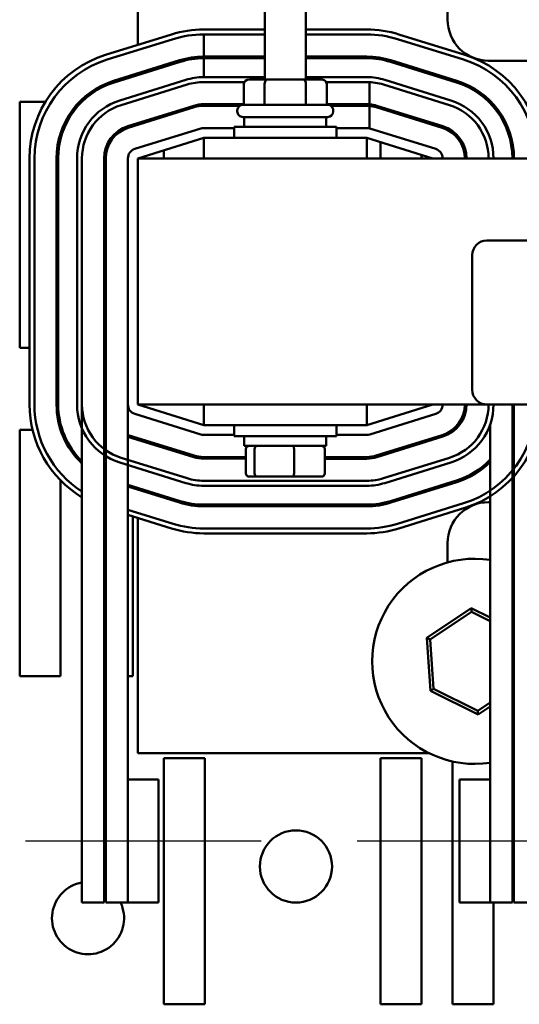
# Model space of a CAD drawing. Units: inches. Extents: x 0.05 to 2.15, y 0.02 to 1.67.
# Drawn here: x 0.76 to 0.82, y 1.43 to 1.55 of the extents above; entities that cross this region are included whole.
import ezdxf

# ---------------------------------------------------------------- set-up
doc = ezdxf.new("R2010")
doc.units = ezdxf.units.IN
doc.header["$LTSCALE"] = 0.1
doc.header["$MEASUREMENT"] = 0
doc.layers.add('Centerline (ANSI)', color=7, linetype='Continuous', lineweight=25)
doc.layers.add('Visible (ANSI)', color=7, linetype='Continuous', lineweight=50)

msp = doc.modelspace()

# ---------------------------------------------------------------- linework, layer by layer
at = {"layer": 'Centerline (ANSI)', "linetype": 'Continuous'}
for p, q in [((0.7907762508666604, 1.446597581125671), (0.7620262508666606, 1.446597581125721)), ((0.8312262508667112, 1.446597581125683), (0.8024762508667111, 1.44659758112568))]:
    msp.add_line(p, q, dxfattribs=at)
at = {"layer": 'Visible (ANSI)'}
for p, q in [((0.7757262508666976, 1.572297581125485), (0.775726250866751, 1.543619480671311)), ((0.8135262508667452, 1.546697581125556), (0.8135262508667397, 1.549641047627256)), ((0.7912262508667585, 1.539427581125559), (0.7912262508667407, 1.548967581125559)), ((0.7962262508667586, 1.539427581125568), (0.7962262508667408, 1.548967581125568)), ((0.7798613185356713, 1.544903663181533), (0.7718113185505464, 1.542403663177745)), ((0.7912262508667475, 1.545497581120272), (0.7837762508659532, 1.545497581120225)), ((0.783776250866857, 1.544897581125533), (0.7912262508667486, 1.544897581125506)), ((0.783776250866857, 1.544897581125533), (0.7837762508667475, 1.542197581125534)), ((0.7837762508659677, 1.544897581120223), (0.7912262508667486, 1.544897581120272)), ((0.8036762508666955, 1.545497581120351), (0.7962262508667474, 1.545497581120303)), ((0.7962262508667484, 1.544897581125488), (0.8036762508674421, 1.544897581125463)), ((0.7962262508667487, 1.544897581120303), (0.8036762508666674, 1.544897581120351)), ((0.8156411831839969, 1.542403663182315), (0.807591183184077, 1.544903663182249)), ((0.7719892700200627, 1.541830659447829), (0.7800392700051877, 1.544330659451618)), ((0.8074132317158133, 1.544330659457185), (0.8154632317152394, 1.541830659457364)), ((0.8074132317151521, 1.54433065945215), (0.8154632317150319, 1.541830659452229)), ((0.7912262508667535, 1.542197581125506), (0.7837762508667475, 1.542197581125534)), ((0.8036762508673326, 1.542197581125463), (0.7962262508667534, 1.542197581125488)), ((0.7808400516286289, 1.541752142671899), (0.7727900516287536, 1.539252142671906)), ((0.7728493687848612, 1.539061141428483), (0.7808993687849652, 1.541561141428535)), ((0.783776250866748, 1.541997581125533), (0.7912262508667541, 1.541997581125506)), ((0.783776250866748, 1.541997581125533), (0.7837762508667068, 1.539697581118994)), ((0.796226250866754, 1.541997581125488), (0.803676250867333, 1.541997581125463)), ((0.8065531329490028, 1.541561141428528), (0.8146031329485435, 1.539061141428649)), ((0.8146624501048793, 1.539252142671985), (0.8066124501053386, 1.541752142671865)), ((0.8420139833896776, 1.54169758112561), (0.8185262508667541, 1.541697581125565)), ((0.7757262508667573, 1.540164005789285), (0.775726250866758, 1.539954583068805)), ((0.7912262508667584, 1.539697581112925), (0.7837762508689714, 1.539697581119001)), ((0.8036762508696709, 1.53969758110277), (0.7962262508667582, 1.539697581108846)), ((0.7815815160849549, 1.539364627125259), (0.7735315160680019, 1.536864627175933)), ((0.7817594675516714, 1.538791623399804), (0.7737094675517963, 1.536291623399838)), ((0.7737094675330539, 1.53629162344463), (0.7817594675502938, 1.538791623394047)), ((0.7887427763907378, 1.53909758112552), (0.7837762508667533, 1.539097581125538)), ((0.7837762508684257, 1.539097581119), (0.7887427763845875, 1.53909758111495)), ((0.788668664427777, 1.538827581125553), (0.7886686644277816, 1.536327581125553)), ((0.7915405747216248, 1.539427581125561), (0.7893614844879105, 1.539427581125555)), ((0.7911936420001761, 1.53882758112556), (0.7911936420001809, 1.53632758112556)), ((0.795905341100473, 1.539427581125569), (0.7915405747216248, 1.539427581125561)), ((0.7980910172456067, 1.539427581125571), (0.795905341100473, 1.539427581125569)), ((0.7962512284391589, 1.538827581125569), (0.7962512284391636, 1.536327581125569)), ((0.8036762508673383, 1.539097581125467), (0.7987097253428123, 1.539097581125485)), ((0.798709725353672, 1.539097581106821), (0.803676250869168, 1.53909758110277)), ((0.7987838373057424, 1.538827581125573), (0.7987838373057472, 1.536327581125573)), ((0.8040114779899655, 1.536383853604908), (0.8040114779899605, 1.539089313067784)), ((0.8056930341839457, 1.538791623375414), (0.8137430341816463, 1.536291623368879)), ((0.8139209856510943, 1.536864627098843), (0.8058709856534985, 1.539364627105318)), ((0.7613262508668905, 1.536697581125696), (0.7644732512794833, 1.536697581125696)), ((0.7613262508668905, 1.506697581125695), (0.7613262508668905, 1.536697581125696)), ((0.7745102491619372, 1.533713106614378), (0.7825602491621559, 1.536213106614457)), ((0.7826195663186069, 1.536022105371149), (0.7745695663186171, 1.533522105371126)), ((0.7837762508667583, 1.536397581125534), (0.7886686644277816, 1.536397581125516)), ((0.7881699258736519, 1.536197581125519), (0.783776250866759, 1.536197581125534)), ((0.7885762508667643, 1.536327581125553), (0.7988762508667643, 1.536327581125573)), ((0.7987838373057472, 1.536397581125481), (0.8036762508673435, 1.536397581125465)), ((0.8036762508673438, 1.536197581125465), (0.7992825758599615, 1.536197581125479)), ((0.8040114779899707, 1.533449806266769), (0.804011477989966, 1.536183147078611)), ((0.8048329354156111, 1.536022105370987), (0.8128829354151518, 1.53352210537111)), ((0.8129422525714872, 1.533713106614504), (0.8048922525720614, 1.536213106614324)), ((0.787876250866766, 1.535527581125553), (0.7878762508667656, 1.535627581125553)), ((0.7988762508667671, 1.534827581125573), (0.7885762508667673, 1.534827581125553)), ((0.7887262508667671, 1.534827581125553), (0.7887262508667696, 1.533647581125553)), ((0.7987262508667671, 1.534827581125573), (0.7987262508667694, 1.533647581125573)), ((0.7995762508667659, 1.535527581125575), (0.7995762508667656, 1.535627581125575)), ((0.7751262508668905, 1.533904411491658), (0.7751262508668905, 1.533694988771178)), ((0.7757262508667685, 1.534090746895357), (0.775726250866769, 1.533881324174878)), ((0.7770362570878137, 1.534497581125496), (0.7777105982477442, 1.534497581125498)), ((0.7874762508667695, 1.533647581125551), (0.7999762508667694, 1.533647581125574)), ((0.7874762508667718, 1.532297581125551), (0.7874762508667695, 1.533647581125551)), ((0.7999762508667719, 1.532297581125575), (0.7999762508667694, 1.533647581125574)), ((0.8097419034857791, 1.534497581125558), (0.8104162446458127, 1.534497581125559)), ((0.8202115322410032, 1.534497581125576), (0.8204394592310805, 1.534497581125577)), ((0.7663262508668904, 1.532904026039158), (0.7663262508668904, 1.532191322966555)), ((0.7834203479288246, 1.533443588585706), (0.7753703479288607, 1.530943588585688)), ((0.7874762508667696, 1.533497581125524), (0.7837762508667736, 1.533497581125538)), ((0.803676250867348, 1.533497581125468), (0.79997625086677, 1.53349758112548)), ((0.8120821538046863, 1.530943588585803), (0.8040321538052873, 1.533443588585637)), ((0.7757262508667763, 1.529797581125523), (0.7837762508667716, 1.532297581125539)), ((0.8036762508667715, 1.532297581125587), (0.7837762508667716, 1.532297581125549)), ((0.7837762508667716, 1.532297581125549), (0.7837762508667762, 1.529797581125549)), ((0.8036762508667759, 1.529797581125586), (0.8036762508667715, 1.532297581125587)), ((0.8036762508667717, 1.532297581125575), (0.8117262508667762, 1.52979758112559)), ((0.8053262508668904, 1.529797581125541), (0.8053262508668904, 1.531785158765255)), ((0.8147195767761933, 1.532297581125567), (0.8149758662286256, 1.532297581125567)), ((0.8210985504778436, 1.532297581125579), (0.8213053948786176, 1.53229758112558)), ((0.7789262508668906, 1.529797581125491), (0.7789262508668906, 1.530791369945403)), ((0.8103262508668905, 1.530232363734209), (0.8103262508668905, 1.529797581125549)), ((0.7625262508748804, 1.529797581129269), (0.7625262508493602, 1.499797581131379)), ((0.7631262508493599, 1.499797581130868), (0.7631262508748803, 1.52979758112876)), ((0.7658262508667998, 1.529797581125474), (0.7658262508667474, 1.499797581125493)), ((0.7660262508667474, 1.499797581125493), (0.7660262508667998, 1.529797581125475)), ((0.7683262508071801, 1.529797581144602), (0.7683262508600257, 1.499797581088538)), ((0.768926250866802, 1.52979758112549), (0.7689262508664771, 1.439097581125724)), ((0.7689262508600258, 1.499797581096265), (0.7689262508071801, 1.529797581200809)), ((0.7716262508668055, 1.529797581125495), (0.7716262508664808, 1.439097581125711)), ((0.7718262508668056, 1.529797581125495), (0.771826250866481, 1.43909758112571)), ((0.7745262508668055, 1.529797581125522), (0.7745262508667532, 1.499797581125543)), ((0.7757262508667765, 1.529797581125534), (0.7757262508668324, 1.499797581125536)), ((0.955726250866776, 1.529797581125871), (0.7757262508667765, 1.529797581125534)), ((0.818328252530293, 1.519797581125614), (0.9147282525302927, 1.519797581125794)), ((0.8165282525303268, 1.501597581125611), (0.8165282525302965, 1.51799758112561)), ((0.7625262508552298, 1.506697581125695), (0.7613262508668905, 1.506697581125695)), ((0.7660262508667596, 1.506697581125695), (0.7658262508667596, 1.506697581125695)), ((0.7718262508667229, 1.506697581125695), (0.7716262508667655, 1.506697581125695)), ((0.7745262508666709, 1.499797581125541), (0.7745262508664658, 1.454097581125695)), ((0.7757262508668324, 1.499797581125536), (0.8183282525303303, 1.499797581125615)), ((0.7837762508668368, 1.497297581125538), (0.7757262508668324, 1.499797581125523)), ((0.7837762508668323, 1.499797581125549), (0.7837762508668368, 1.49729758112555)), ((0.8036762508668367, 1.497297581125586), (0.8036762508668321, 1.499797581125586)), ((0.8117262508668321, 1.49979758112559), (0.8036762508668367, 1.497297581125575)), ((0.91472825253033, 1.499797581125793), (0.8183282525303303, 1.499797581125615)), ((0.8214262508666138, 1.499797581125599), (0.8214262508664779, 1.43909758112548)), ((0.821626250866614, 1.499797581125599), (0.8216262508664778, 1.43909758112548)), ((0.7753703479288021, 1.498651573665375), (0.7834203479281471, 1.4961515736655)), ((0.8040321538047835, 1.496151573665408), (0.8120821538046875, 1.498651573665394)), ((0.7613262508668905, 1.496697581125695), (0.7628954285828584, 1.496697581125695)), ((0.7613262508668905, 1.466697581125695), (0.7613262508668905, 1.496697581125695)), ((0.7663241234478494, 1.496697581125695), (0.7663262508668904, 1.496697581125695)), ((0.7663262508668904, 1.496697581125695), (0.7663262508668904, 1.496691136211668)), ((0.7837762508668368, 1.49729758112555), (0.8036762508668367, 1.497297581125586)), ((0.7874762508668371, 1.497297581125551), (0.7874762508668395, 1.495947581125551)), ((0.7999762508668371, 1.497297581125575), (0.7999762508668395, 1.495947581125574)), ((0.814975866228625, 1.497297581125568), (0.8147195767761916, 1.497297581125566)), ((0.8187262508664357, 1.439097581125493), (0.8187262508664321, 1.497397581094348)), ((0.7745262508666843, 1.495877086163171), (0.782560249161548, 1.493382055636731)), ((0.7826195663176547, 1.493573056880153), (0.7745695663184577, 1.496073056880003)), ((0.7751262508668905, 1.49590017347983), (0.7751262508668905, 1.495690750759341)), ((0.7757262508668399, 1.49571383807612), (0.7757262508668404, 1.495504415355634)), ((0.7837762508660929, 1.496097581125665), (0.7874762508668394, 1.496097581125649)), ((0.7999762508668395, 1.495947581125575), (0.7874762508668395, 1.495947581125551)), ((0.7887262508668418, 1.494767581125555), (0.7887262508668396, 1.495947581125555)), ((0.7987262508668417, 1.494767581125573), (0.7987262508668395, 1.495947581125573)), ((0.7999762508668395, 1.496097581125594), (0.8036762508668351, 1.496097581125576)), ((0.8128829354149923, 1.49607305687999), (0.8048329354151171, 1.493573056880024)), ((0.8048922525716827, 1.493382055636715), (0.8129422525715577, 1.495882055636681)), ((0.7777105982477658, 1.495097581125498), (0.7770362570878355, 1.495097581125496)), ((0.7887262508668418, 1.494767581125555), (0.7987262508668417, 1.494767581125573)), ((0.7889105754447301, 1.491407581125553), (0.7889105754447245, 1.494367581125553)), ((0.7899799989181157, 1.491407581125558), (0.7899799989181103, 1.494367581125558)), ((0.7947956743402337, 1.491407581125566), (0.7947956743402284, 1.494367581125566)), ((0.7985419262889663, 1.491407581125573), (0.7985419262889605, 1.494367581125573)), ((0.8104162446458246, 1.495097581125559), (0.8097419034858043, 1.495097581125557)), ((0.7817594675520763, 1.490803538832003), (0.7737094675501212, 1.493303538825691)), ((0.7889105754447266, 1.493397581125638), (0.7837762508661509, 1.49339758112566)), ((0.7837762508661514, 1.49319758112566), (0.7889105754447269, 1.493197581125638)), ((0.8036762508668504, 1.493397581125571), (0.7985419262889624, 1.493397581125595)), ((0.798541926288963, 1.493197581125594), (0.8036762508668511, 1.493197581125571)), ((0.8137430341818385, 1.493303538820245), (0.8056930341809728, 1.490803538824811)), ((0.7735315160815989, 1.492730535095468), (0.7815815160835551, 1.490230535101779)), ((0.8058709856492662, 1.490230535094516), (0.8139209856504891, 1.492730535090074)), ((0.7663262508668904, 1.490530434831776), (0.7663262508668904, 1.466697581125695)), ((0.8036762508676579, 1.490497581100221), (0.7837762508670727, 1.490497581105706)), ((0.7893503631545133, 1.491007581125554), (0.7903221223837544, 1.491007581125558)), ((0.7903221223837544, 1.491007581125558), (0.7946980100960896, 1.491007581125566)), ((0.7946980100960896, 1.491007581125566), (0.7981021385791843, 1.491007581125571)), ((0.8146031329486337, 1.490534020822559), (0.806553132948644, 1.488034020822564)), ((0.7808993687847213, 1.488034020822488), (0.774526250866663, 1.490013249989655)), ((0.7745262508666623, 1.489803827269188), (0.7808400516282711, 1.487843019579179)), ((0.7751262508668905, 1.489826914585825), (0.7751262508668905, 1.489617491865358)), ((0.7757262508668515, 1.489640579182105), (0.7757262508668517, 1.489431156461638)), ((0.7837762508669475, 1.489897581105705), (0.8036762508675218, 1.489897581100222)), ((0.806612450104866, 1.48784301957917), (0.8146624501049702, 1.490343019579194)), ((0.7718113185473942, 1.4871914990535), (0.7718262508666532, 1.487186861687296)), ((0.7800392700411379, 1.485264502790353), (0.7745262508666522, 1.486976620536499)), ((0.8036762508667468, 1.487597581125557), (0.7837762508660472, 1.487597581125648)), ((0.7837762508660476, 1.487397581125648), (0.8036762508667473, 1.487397581125557)), ((0.8154632317126406, 1.487764502787744), (0.807413231715227, 1.485264502790369)), ((0.8075911831840794, 1.484691499060249), (0.8156411831814926, 1.487191499057622)), ((0.8185262508668545, 1.487897581125566), (0.8187262508665814, 1.487897581125566)), ((0.8214262508666234, 1.487897581125571), (0.8216262508666234, 1.487897581125571)), ((0.7745262508666501, 1.486348352375379), (0.7798613185731065, 1.484691499059976)), ((0.7751262508668905, 1.486162016972627), (0.7751262508668904, 1.466697581125695)), ((0.7757262508668581, 1.485975681569988), (0.7757262508669114, 1.457297581125485)), ((0.8036762508681411, 1.484697581122925), (0.7837762508675559, 1.48469758112489)), ((0.7837762508674535, 1.48409758112489), (0.8036762508680277, 1.484097581122925)), ((0.8135262508668681, 1.480554114624171), (0.8135262508668638, 1.482897581125556)), ((0.8163936761002843, 1.474972564709046), (0.8110024632113209, 1.471360452180455)), ((0.8164244643399007, 1.474511711784965), (0.8163936761002843, 1.474972564709046)), ((0.818726250866539, 1.473825912190736), (0.8163936761002843, 1.474972564709046)), ((0.811416967670792, 1.47115668911606), (0.8164244643399007, 1.474511711784965)), ((0.8164244643399007, 1.474511711784965), (0.8187262508665378, 1.473380194220956)), ((0.8216262508665773, 1.472400323458811), (0.8214262508665775, 1.472498639923081)), ((0.811416967670792, 1.47115668911606), (0.8110024632113209, 1.471360452180455)), ((0.8110024632113209, 1.471360452180455), (0.8114350379779272, 1.464885468597108)), ((0.8214262508665763, 1.472052921953301), (0.8216262508665758, 1.471954605489032)), ((0.8118187541977823, 1.465142558456794), (0.811416967670792, 1.47115668911606)), ((0.7663262508668904, 1.466697581125695), (0.7613262508668905, 1.466697581125695)), ((0.7718262508665799, 1.466697581125695), (0.7716262508665797, 1.466697581125695)), ((0.7751262508668904, 1.466697581125695), (0.7745262508665796, 1.466697581125695)), ((0.8216262508665563, 1.465430253405821), (0.8214262508665559, 1.465296253409792)), ((0.8118187541977823, 1.465142558456794), (0.8114350379779272, 1.464885468597108)), ((0.8114350379779272, 1.464885468597108), (0.817258825633497, 1.46202259754235)), ((0.817228037393881, 1.462483450466433), (0.8118187541977823, 1.465142558456794)), ((0.8214262508665546, 1.464814772365776), (0.8216262508665549, 1.464948772361806)), ((0.8187262508665085, 1.463487253463354), (0.817228037393881, 1.462483450466433)), ((0.817258825633497, 1.46202259754235), (0.8187262508665067, 1.463005772419339)), ((0.817228037393881, 1.462483450466433), (0.817258825633497, 1.46202259754235)), ((0.7757262508669114, 1.457297581125485), (0.8112755752326318, 1.457297581125553)), ((0.7789262508668906, 1.456697581125695), (0.7839262508668905, 1.456697581125695)), ((0.7789262508668906, 1.426697581125696), (0.7789262508668906, 1.456697581125695)), ((0.7839262508668905, 1.456697581125695), (0.7839262508668904, 1.426697581125696)), ((0.8053262508668904, 1.456697581125695), (0.8103262508668905, 1.456697581125695)), ((0.8053262508668904, 1.426697581125696), (0.8053262508668904, 1.456697581125695)), ((0.8103262508668905, 1.456697581125695), (0.8103262508668905, 1.426697581125696)), ((0.8141262508668905, 1.426697581125696), (0.8141262508668905, 1.456292664083783)), ((0.7782762508666737, 1.454097581125695), (0.7745262508666735, 1.454097581125702)), ((0.7745262508666735, 1.454097581125702), (0.7745262508666473, 1.439097581125702)), ((0.7782762508666475, 1.439097581125696), (0.7782762508666733, 1.454097581125695)), ((0.8187262508667107, 1.454097581125688), (0.8149762508667109, 1.454097581125688)), ((0.8149762508667109, 1.454097581125688), (0.8149762508667118, 1.439097581125688)), ((0.8187262508667117, 1.439097581125688), (0.8187262508667107, 1.454097581125688)), ((0.7716262508664808, 1.439097581125711), (0.7689262508664771, 1.439097581125724)), ((0.7745262508664807, 1.439097581125698), (0.771826250866481, 1.43909758112571)), ((0.7782762508666475, 1.439097581125696), (0.7745262508666473, 1.439097581125702)), ((0.8187262508667117, 1.439097581125688), (0.8149762508667118, 1.439097581125688)), ((0.8214262508664779, 1.43909758112548), (0.8187262508664357, 1.439097581125493)), ((0.8191262508668904, 1.439097581125464), (0.8191262508668904, 1.426697581125696)), ((0.8243262508664779, 1.439097581125468), (0.8216262508664778, 1.43909758112548)), ((0.7839262508668904, 1.426697581125696), (0.7789262508668906, 1.426697581125696)), ((0.8103262508668905, 1.426697581125696), (0.8053262508668904, 1.426697581125696)), ((0.8191262508668904, 1.426697581125696), (0.8141262508668905, 1.426697581125696))]:
    msp.add_line(p, q, dxfattribs=at)
msp.add_circle((0.7950262508668912, 1.443497581125696), 0.0044, dxfattribs=at)
for centre, radius, start, end in [((0.8185262508667449, 1.546697581125566), 0.005, 180, 270.0000000001074), ((0.7837762508660377, 1.532297581120218), 0.0132000000000058, 90.00000000036734, 107.25265222149), ((0.7837762508660377, 1.532297581120218), 0.0126000000000058, 90.00000000031802, 107.2526522214942), ((0.8036762508667799, 1.532297581120345), 0.0132000000000058, 72.74734783344573, 90.00000000036734), ((0.8036762508673437, 1.532297581125456), 0.0126000000000059, 72.7473478327159, 89.99999999955224), ((0.8036762508667799, 1.532297581120345), 0.0126000000000058, 72.74734783324055, 90.00000000051133), ((0.7757262508748861, 1.52979758111804), 0.0132000000000058, 107.2526521985788, 180), ((0.7837762508667693, 1.532297581125524), 0.0099000000000058, 90.00000000012629, 107.252652167572), ((0.8036762508673437, 1.532297581125456), 0.0099000000000058, 72.74734783328931, 90.00000000006393), ((0.8117262508666886, 1.529797581120375), 0.0132000000000059, 0, 72.74734783344573), ((0.7757262508748861, 1.52979758111804), 0.0126000000000058, 107.2526521974923, 180), ((0.7837762508667693, 1.532297581125524), 0.0097000000000058, 90.00000000012638, 107.2526521675211), ((0.8036762508673437, 1.532297581125456), 0.0097000000000058, 72.7473478334037, 90.00000000006278), ((0.8117262508667428, 1.529797581125623), 0.0126000000000059, 0, 72.74734783261391), ((0.8117262508666886, 1.529797581120375), 0.0126000000000059, 0, 72.7473478334319), ((0.7837762508628796, 1.532297581118996), 0.0074000000000042, 89.99999995283436, 107.2526521178073), ((0.8036762508636218, 1.532297581102767), 0.0074000000000042, 72.74734778529529, 89.99999995316361), ((0.7757262508668056, 1.529797581125506), 0.0099000000000058, 107.2526521670415, 180), ((0.7757262508668056, 1.529797581125506), 0.0097000000000058, 107.2526521683724, 180), ((0.7837762508667693, 1.532297581125534), 0.0068000000000042, 90.00000000013554, 107.2526521676856), ((0.7837762508628796, 1.532297581118996), 0.0068000000000042, 89.99999995327013, 107.2526521455219), ((0.8036762508673437, 1.532297581125464), 0.0068000000000042, 87.17428122485668, 90.00000000004478), ((0.8036762508636218, 1.532297581102767), 0.0068000000000042, 72.7473477862062, 89.99999995327013), ((0.8117262508667428, 1.529797581125623), 0.0097000000000059, 0, 72.7473478325254), ((0.8117262508667428, 1.529797581125623), 0.0099000000000059, 0, 72.74734783242877), ((0.7757262508071842, 1.529797581157638), 0.0074000000000042, 107.2526518037019, 180), ((0.7757262508668056, 1.529797581125516), 0.0068000000000042, 107.2526521668417, 180), ((0.7757262508071842, 1.529797581157638), 0.0068000000000042, 107.252651806235, 180), ((0.7837762508667693, 1.532297581125534), 0.0041, 90.0000000001544, 107.2526521665414), ((0.7837762508667693, 1.532297581125534), 0.0039, 90.00000000015616, 107.2526521645038), ((0.7885762508667657, 1.535627581125553), 0.0007, 90.00000000011448, 180), ((0.7988762508667655, 1.535627581125573), 0.0007, 0, 90.00000000010306), ((0.8036762508673437, 1.532297581125464), 0.0041, 85.31010626762387, 90.00000000000392), ((0.8036762508673437, 1.532297581125464), 0.0039, 85.0690179901077, 89.99999999999795), ((0.8036762508673437, 1.532297581125462), 0.0041, 72.74734783181962, 85.3101062676219), ((0.8036762508673437, 1.532297581125462), 0.0039, 72.74734783363803, 85.0690179901077), ((0.8117262508667961, 1.529797581094546), 0.0068000000000043, 0, 72.74734783446779), ((0.8117262508667961, 1.529797581094546), 0.0074000000000043, 0, 72.74734783055459), ((0.788576250866766, 1.535527581125553), 0.0007, 180, 270.000000000103), ((0.798876250866766, 1.535527581125573), 0.0007, 270.0000000001145, 0), ((0.7757262508668056, 1.529797581125516), 0.0041, 107.2526521702039, 180), ((0.8117262508667428, 1.529797581125628), 0.0041, 0, 72.74734783151297), ((0.7757262508668056, 1.529797581125516), 0.0039, 107.2526521648905, 180), ((0.7837762508667693, 1.532297581125538), 0.0012, 89.99999999979966, 107.2526521670129), ((0.8036762508673437, 1.532297581125466), 0.0012, 72.74734783304602, 89.99999999979298), ((0.8117262508667428, 1.529797581125628), 0.0039, 0, 72.74734783145873), ((0.7757262508668056, 1.529797581125519), 0.0012, 107.252652167009, 180), ((0.8117262508667424, 1.529797581125633), 0.0012, 0, 72.74734783304602), ((0.8183282525302962, 1.517997581125615), 0.0018, 90.00000000010684, 180), ((0.8183282525303269, 1.501597581125615), 0.0018, 180, 270.0000000001069), ((0.7757262508493659, 1.499797581120149), 0.0132000000000059, 180, 238.9924170809283), ((0.7757262508493659, 1.499797581120149), 0.0126000000000059, 180, 237.337969531133), ((0.7757262508667532, 1.499797581125529), 0.0099000000000058, 180, 226.6172534270655), ((0.7757262508667532, 1.499797581125529), 0.0097000000000058, 180, 225.4902258853831), ((0.7757262508600298, 1.499797581101573), 0.0074000000000042, 180, 252.7473478780899), ((0.7757262508600298, 1.499797581101573), 0.0068000000000042, 180, 252.747347878099), ((0.7757262508667532, 1.499797581125536), 0.0041, 180, 197.9697538632709), ((0.7757262508667532, 1.499797581125541), 0.0012, 180, 252.7473478326763), ((0.8117262508667444, 1.499797581125563), 0.0012, 287.2526521669349, 0), ((0.8117262508667444, 1.499797581125556), 0.0039, 287.2526521659056, 0), ((0.8117262508667444, 1.499797581125556), 0.0041, 287.2526521694063, 0), ((0.8117262508667444, 1.499797581094474), 0.0068000000000043, 287.2526521677583, 0), ((0.8117262508667444, 1.499797581094474), 0.0074000000000043, 287.2526521651153, 0), ((0.8117262508667445, 1.499797581120304), 0.0126000000000059, 287.2526521549853, 0), ((0.8117262508667445, 1.499797581120304), 0.0132000000000059, 287.2526521549853, 0), ((0.8117262508667444, 1.499797581125549), 0.0099000000000058, 348.4636376273682, 0), ((0.7757262508667532, 1.499797581125536), 0.0039, 252.0797868603503, 252.7473478332688), ((0.7837762508660983, 1.497297581125665), 0.0011999999999999, 252.7473478326659, 269.9999999997462), ((0.8036762508668402, 1.497297581125576), 0.0012, 269.9999999997396, 287.2526521669182), ((0.7837762508660984, 1.49729758112566), 0.0040999999999999, 252.7473478343285, 270.0000000007408), ((0.7837762508660984, 1.49729758112566), 0.0038999999999999, 252.7473478310772, 270.0000000007727), ((0.8036762508668406, 1.497297581125571), 0.0039, 270.0000000001479, 287.2526521663978), ((0.8036762508668406, 1.497297581125571), 0.0041, 270.0000000001466, 287.2526521698707), ((0.8117262508667444, 1.499797581125549), 0.0097000000000058, 287.2526521680362, 316.1908333853702), ((0.8117262508667444, 1.499797581125549), 0.0099000000000058, 287.2526521680754, 314.9970770438712), ((0.7757262508667532, 1.499797581125529), 0.0097000000000058, 244.9960708425678, 246.2928615355414), ((0.7757262508667532, 1.499797581125529), 0.0099000000000058, 245.5347411256382, 246.8001568170074), ((0.7837762508689865, 1.497297581105709), 0.0068000000000042, 252.7473478163247, 269.9999999838754), ((0.8036762508695607, 1.497297581100225), 0.0068000000000042, 269.9999999839661, 287.2526521351647), ((0.7837762508689865, 1.497297581105709), 0.0074000000000042, 252.7473478213328, 269.9999999842124), ((0.8036762508695607, 1.497297581100225), 0.0074000000000042, 269.9999999842124, 287.2526521322405), ((0.7837762508660984, 1.497297581125653), 0.0097000000000058, 252.7473478351597, 269.9999999996976), ((0.8036762508668406, 1.497297581125564), 0.0097000000000058, 269.9999999994464, 287.252652167536), ((0.7757262508493659, 1.499797581120149), 0.0126000000000059, 251.0103818211305, 251.9694646897197), ((0.7757262508493659, 1.499797581120149), 0.0132000000000059, 251.9042417757489, 252.7473479030844), ((0.7837762508660984, 1.497297581125653), 0.0099000000000058, 252.7473478343275, 269.9999999997062), ((0.8036762508668406, 1.497297581125564), 0.0099000000000058, 269.99999999946, 287.2526521669042), ((0.8185262508668637, 1.482897581125565), 0.005, 90.00000000010579, 180), ((0.7837762508687574, 1.497297581124897), 0.0132000000000058, 252.7473479270594, 269.999999994341), ((0.7837762508687574, 1.497297581124897), 0.0126000000000058, 252.7473479270589, 269.9999999945378), ((0.8036762508693316, 1.497297581122931), 0.0126000000000058, 269.9999999945861, 287.252652154985), ((0.8036762508693316, 1.497297581122931), 0.0132000000000058, 269.999999994341, 287.2526521549847), ((0.8168262508668908, 1.468497581125698), 0.0125, 81.25715268734237, 278.7428473126648), ((0.8168262508668908, 1.468497581125698), 0.0125, 67.41832693857516, 68.40767512955777), ((0.8168262508668908, 1.468497581125698), 0.0125, 291.5923248699277, 292.5816730609104), ((0.7696662508668904, 1.437197581125696), 0.0044, 99.68212292551385, 25.5830019769907), ((0.7696662508668904, 1.437197581125696), 0.0044, 60.59964899337111, 63.54757588726823)]:
    msp.add_arc(centre, radius, start, end, dxfattribs=at)
for centre, major_axis, ratio, start_param, end_param in [((0.7893614844879115, 1.538827581125555), (0.0006928200601346, 1.3e-15), 0.8660257324007091, 1.5707963267951, 3.141592653589975), ((0.7915405747216259, 1.53882758112556), (1.1e-15, -0.0006), 0.5782212024163512, 3.141592653590694, 4.712388980384544), ((0.7959053411004743, 1.538827581125568), (1.1e-15, -0.0006), 0.5764788978080372, 1.570796326795688, 3.141592653589299), ((0.798091017245608, 1.538827581125571), (-0.0006928200601346, -1.3e-15), 0.8660257324007091, 3.141592653589973, 4.712388980384893), ((0.7893503631545072, 1.494367581125555), (0.0004397877097825, 9e-16), 0.9095297369675384, 1.570796326794706, 3.141592653589843), ((0.7903221223837479, 1.494367581125558), (-7e-16, 0.0004), 0.8553086640941359, 0, 1.570796326794701), ((0.7946980100960835, 1.494367581125566), (-7e-16, 0.0004), 0.2441606103620214, 4.712388980384933, 6.2831853071735), ((0.7981021385791781, 1.494367581125571), (-0.0004397877097825, -9e-16), 0.9095297369675387, 3.141592653589843, 4.712388980384497), ((0.7893503631545125, 1.491407581125554), (0.0004397877097825, 9e-16), 0.9095297369675396, 3.141592653589845, 4.712388980384503), ((0.7903221223837535, 1.491407581125558), (7e-16, -0.0004), 0.8553086640941359, 4.712388980384494, 6.283185307179766), ((0.7946980100960889, 1.491407581125566), (7e-16, -0.0004), 0.2441606103620221, -6.1036e-12, 1.57079632679514), ((0.7981021385791836, 1.491407581125571), (-0.0004397877097825, -9e-16), 0.9095297369675387, 1.570796326794706, 3.141592653589843)]:
    msp.add_ellipse(centre, major_axis=major_axis, ratio=ratio, start_param=start_param, end_param=end_param, dxfattribs=at)

doc.saveas('drawing.dxf')
